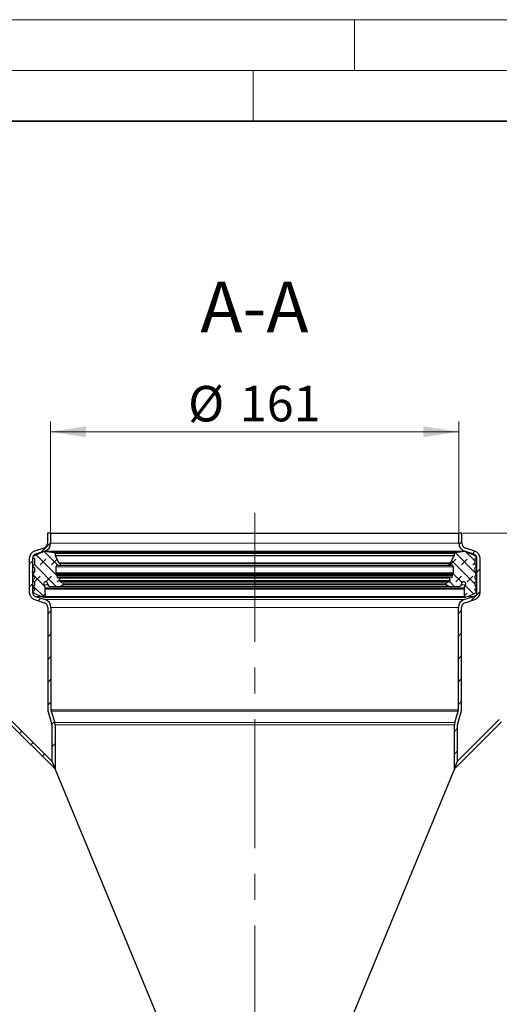
# Model space of a CAD drawing. Units: millimetres. Extents: x 0 to 420, y 0 to 297.
# Drawn here: x 92 to 139, y 200 to 297 of the extents above; entities that cross this region are included whole.
import ezdxf

# ---------------------------------------------------------------- set-up
doc = ezdxf.new("R2010")
doc.units = ezdxf.units.MM
doc.linetypes.add('CENTERX2', pattern=[20.32, 12.7, -2.54, 2.54, -2.54])
doc.styles.add('SLDTEXTSTYLE0', font='TXT', dxfattribs={"width": 0.605})
doc.dimstyles.new('SLDDIMSTYLE0', dxfattribs={"dimtxt": 3.5, "dimasz": 3.5, "dimexe": 0, "dimexo": 0.0625, "dimgap": 0.875, "dimtad": 1, "dimlfac": 4, "dimrnd": 1e-09, "dimzin": 12, "dimdsep": 46, "dimtxsty": 'SLDTEXTSTYLE0', "dimsah": 1, "dimcen": 0.09, "dimadec": 0, "dimazin": 3, "dimtfac": 1, "dimtdec": 3, "dimtofl": 0, "dimtmove": 0, "dimatfit": 3, "dimfxl": 0, "dimfrac": 2, "dimtolj": 1, "dimtzin": 12, "dimarcsym": 0})
pattern_1 = [(45, (0.8419, 0.8419), (0.561266, 1.683798), [0.79375, -1.5875]), (45, (1.9644, 0.8419), (0.561266, 1.683798), [0.79375, -1.5875]), (134.99997, (0, 0), (-0.5612663, -0.5612657), [])]

# ---------------------------------------------------------------- blocks, each defined once
blk = doc.blocks.new('_D_1')
at = {"color": 7, "linetype": 'Continuous', "lineweight": 0}
for p, q in [((135.697, 246.411), (192.321, 246.411)), ((191.321, 145.911), (191.321, 246.411)), ((134.82, 145.911), (192.321, 145.911))]:
    blk.add_line(p, q, dxfattribs=at)
at = {"color": 7, "linetype": 'Continuous', "lineweight": 18}
for points in [[(191.321, 246.411), (190.783, 242.911), (191.86, 242.911)], [(191.321, 145.911), (191.86, 149.411), (190.783, 149.411)]]:
    blk.add_solid(points, dxfattribs=at)
at = {"color": 7, "linetype": 'Continuous', "lineweight": 18, "insert": (186.809, 192.15), "char_height": 3.5, "attachment_point": 1, "rotation": 90, "style": 'SLDTEXTSTYLE0'}
blk.add_mtext('402', dxfattribs=at)
blk = doc.blocks.new('_D_3')
at = {"color": 7, "linetype": 'Continuous', "lineweight": 0}
for p, q in [((95.035, 246.511), (95.035, 257.411)), ((135.285, 246.511), (135.285, 257.411)), ((95.035, 256.411), (135.285, 256.411))]:
    blk.add_line(p, q, dxfattribs=at)
at = {"color": 7, "linetype": 'Continuous', "lineweight": 18}
for points in [[(95.035, 256.411), (98.535, 255.872), (98.535, 256.949)], [(135.285, 256.411), (131.785, 256.949), (131.785, 255.872)]]:
    blk.add_solid(points, dxfattribs=at)
at = {"color": 7, "linetype": 'Continuous', "lineweight": 18, "char_height": 3.5, "attachment_point": 1, "style": 'SLDTEXTSTYLE0'}
for s, insert in [('%%c', (108.598, 260.923)), ('161', (113.701, 260.932))]:
    blk.add_mtext(s, dxfattribs=dict(at, insert=insert))

msp = doc.modelspace()

# ---------------------------------------------------------------- hatches: boundary and pattern name
at = {"linetype": 'Continuous', "lineweight": 18}
h = msp.add_hatch(dxfattribs=at)
h.set_pattern_fill('ANSI31', scale=0.5, style=0)
edge = h.paths.add_edge_path(flags=0)
edge.add_line((95.0349, 246.4108), (94.7224, 246.4108))
edge.add_line((94.7224, 246.4108), (94.7224, 245.4234))
edge.add_arc((94.2224, 245.4234), 0.5, 288.1, 360, ccw=False)
edge.add_line((94.3778, 244.9482), (93.4519, 244.6456))
edge.add_arc((93.6849, 243.9327), 0.75, 108.1, 180)
edge.add_line((92.9349, 243.9327), (92.9349, 240.5837))
edge.add_arc((93.6849, 240.5837), 0.75, 180, 252.6)
edge.add_line((93.4606, 239.868), (94.4094, 239.5707))
edge.add_arc((94.2599, 239.0935), 0.5, 0, 72.6, ccw=False)
edge.add_line((94.7599, 239.0935), (94.7599, 229.0229))
edge.add_arc((95.5099, 229.0229), 0.75, 180, 197)
edge.add_line((94.7927, 228.8036), (95.1381, 227.6739))
edge.add_arc((94.6599, 227.5278), 0.5, 0, 17, ccw=False)
edge.add_line((95.1599, 227.5278), (95.1599, 223.9451))
edge.add_line((95.1599, 223.9451), (95.4724, 223.1906))
edge.add_line((95.4724, 223.1906), (95.4724, 227.5278))
edge.add_arc((94.6599, 227.5278), 0.8125, 0, 17)
edge.add_line((95.4369, 227.7653), (95.0915, 228.895))
edge.add_arc((95.5099, 229.0229), 0.4375, 180, 197, ccw=False)
edge.add_line((95.0724, 229.0229), (95.0724, 239.0935))
edge.add_arc((94.2599, 239.0935), 0.8125, 0, 72.6)
edge.add_line((94.5029, 239.8689), (93.5541, 240.1662))
edge.add_arc((93.6849, 240.5837), 0.4375, 180, 252.6, ccw=False)
edge.add_line((93.2474, 240.5837), (93.2474, 243.9327))
edge.add_arc((93.6849, 243.9327), 0.4375, 108.1, 180, ccw=False)
edge.add_line((93.549, 244.3485), (94.4749, 244.6511))
edge.add_arc((94.2224, 245.4234), 0.8125, 288.1, 360)
edge.add_line((95.0349, 245.4234), (95.0349, 246.4108))
h = msp.add_hatch(dxfattribs=at)
h.set_pattern_fill('ANSI31', scale=0.5, style=0)
edge = h.paths.add_edge_path(flags=0)
edge.add_arc((136.0974, 245.4234), 0.5, 180, 251.9, ccw=False)
edge.add_line((135.5974, 245.4234), (135.5974, 246.4108))
edge.add_line((135.5974, 246.4108), (135.2849, 246.4108))
edge.add_line((135.2849, 246.4108), (135.2849, 245.4234))
edge.add_arc((136.0974, 245.4234), 0.8125, 180, 251.9)
edge.add_line((135.845, 244.6511), (136.7708, 244.3485))
edge.add_arc((136.6349, 243.9327), 0.4375, 0, 71.9, ccw=False)
edge.add_line((137.0724, 243.9327), (137.0724, 240.5837))
edge.add_arc((136.6349, 240.5837), 0.4375, 287.4, 360, ccw=False)
edge.add_line((136.7658, 240.1662), (135.817, 239.8689))
edge.add_arc((136.0599, 239.0935), 0.8125, 107.4, 180)
edge.add_line((135.2474, 239.0935), (135.2474, 229.0229))
edge.add_arc((134.8099, 229.0229), 0.4375, 343, 360, ccw=False)
edge.add_line((135.2283, 228.895), (134.8829, 227.7653))
edge.add_arc((135.6599, 227.5278), 0.8125, 163, 180)
edge.add_line((134.8474, 227.5278), (134.8474, 223.1906))
edge.add_line((134.8474, 223.1906), (135.1599, 223.9451))
edge.add_line((135.1599, 223.9451), (135.1599, 227.5278))
edge.add_arc((135.6599, 227.5278), 0.5, 163, 180, ccw=False)
edge.add_line((135.1818, 227.6739), (135.5272, 228.8036))
edge.add_arc((134.8099, 229.0229), 0.75, 343, 360)
edge.add_line((135.5599, 229.0229), (135.5599, 239.0935))
edge.add_arc((136.0599, 239.0935), 0.5, 107.4, 180, ccw=False)
edge.add_line((135.9104, 239.5707), (136.8592, 239.868))
edge.add_arc((136.6349, 240.5837), 0.75, 287.4, 360)
edge.add_line((137.3849, 240.5837), (137.3849, 243.9327))
edge.add_arc((136.6349, 243.9327), 0.75, 0, 71.9)
edge.add_line((136.8679, 244.6456), (135.9421, 244.9482))
h = msp.add_hatch(dxfattribs=at)
h.set_pattern_fill('DIN 128 Elastomer-Gummi', scale=0.125, style=0, pattern_type=2)
h.set_pattern_definition(pattern_1)
edge = h.paths.add_edge_path(flags=0)
edge.add_arc((93.3543, 243.3453), 0.078, -60, 0, ccw=False)
edge.add_line((93.3933, 243.2777), (93.3239, 243.2377))
edge.add_arc((93.3629, 243.1701), 0.078, 120, 240)
edge.add_line((93.3239, 243.1026), (93.3933, 243.0625))
edge.add_arc((93.3543, 242.9949), 0.078, 0, 60, ccw=False)
edge.add_line((93.4323, 242.9949), (93.4323, 242.5646))
edge.add_arc((93.4011, 242.5646), 0.0312, -125, 0, ccw=False)
edge.add_line((93.3832, 242.539), (93.2652, 242.6216))
edge.add_arc((93.2473, 242.5961), 0.0312, 55, 205)
edge.add_line((93.219, 242.5829), (93.425, 242.1412))
edge.add_arc((93.3543, 242.1082), 0.078, 0, 25, ccw=False)
edge.add_line((93.4323, 242.1082), (93.4323, 241.9476))
edge.add_arc((93.3543, 241.9476), 0.078, 300, 360, ccw=False)
edge.add_line((93.3933, 241.88), (93.3239, 241.84))
edge.add_arc((93.3629, 241.7724), 0.078, 120, 240)
edge.add_line((93.3239, 241.7048), (93.3933, 241.6648))
edge.add_arc((93.3543, 241.5972), 0.078, 0, 60, ccw=False)
edge.add_line((93.4323, 241.5972), (93.4323, 241.2664))
edge.add_arc((93.3543, 241.2664), 0.078, 300, 360, ccw=False)
edge.add_line((93.3933, 241.1988), (93.3239, 241.1587))
edge.add_arc((93.3629, 241.0912), 0.078, 120, 240)
edge.add_line((93.3239, 241.0236), (93.3933, 240.9836))
edge.add_arc((93.3543, 240.916), 0.078, 0, 60, ccw=False)
edge.add_line((93.4323, 240.916), (93.4323, 240.8006))
edge.add_arc((93.3543, 240.8006), 0.078, -60, 0, ccw=False)
edge.add_line((93.3933, 240.733), (93.3239, 240.693))
edge.add_arc((93.3629, 240.6254), 0.078, 120, 240)
edge.add_line((93.3239, 240.5578), (93.6101, 240.3926))
edge.add_line((93.6101, 240.3926), (94.1284, 240.1915))
edge.add_arc((94.3156, 240.5158), 0.3745, 239.999919, 249.014181)
edge.add_line((94.1815, 240.1662), (94.357, 240.0989))
edge.add_arc((94.3905, 240.1863), 0.0936, 249.014181, 361.936579)
edge.add_line((94.4841, 240.1895), (94.4605, 240.886))
edge.add_arc((94.5073, 240.8875), 0.0468, 150, 181.936579, ccw=False)
edge.add_line((94.4668, 240.9109), (94.5038, 240.975))
edge.add_arc((94.4632, 240.9984), 0.0468, 330, 385.745665)
edge.add_line((94.5054, 241.0187), (94.3624, 241.3152))
edge.add_arc((94.5592, 241.4101), 0.2184, 0, 205.745665, ccw=False)
edge.add_line((94.7776, 241.4101), (94.7776, 241.3384))
edge.add_arc((94.9336, 241.3384), 0.156, 180, 269.684406)
edge.add_line((94.9328, 241.1824), (96.0191, 241.1764))
edge.add_arc((96.0198, 241.3012), 0.1248, 269.684406, 305)
edge.add_line((96.0914, 241.199), (96.3272, 241.3641))
edge.add_arc((96.2825, 241.428), 0.078, 305, 425.75841)
edge.add_line((96.3145, 241.4991), (96.2209, 241.5413))
edge.add_line((96.2209, 241.5413), (95.924, 241.675))
edge.add_arc((95.9561, 241.7461), 0.078, 165.902305, 245.75841, ccw=False)
edge.add_line((95.8804, 241.7651), (95.9387, 241.9973))
edge.add_arc((95.8782, 242.0125), 0.0624, 345.902305, 463.5831)
edge.add_line((95.8635, 242.0732), (95.747, 242.045))
edge.add_arc((95.736, 242.0905), 0.0468, 194.700567, 283.5831, ccw=False)
edge.add_line((95.6908, 242.0787), (95.6421, 242.2641))
edge.add_arc((95.6874, 242.276), 0.0468, 165, 194.700567, ccw=False)
edge.add_line((95.6422, 242.2881), (95.659, 242.3511))
edge.add_arc((95.5837, 242.3712), 0.078, 345, 406.061079)
edge.add_line((95.6378, 242.4274), (95.5838, 242.4795))
edge.add_arc((95.6271, 242.5244), 0.0624, 180, 226.061079, ccw=False)
edge.add_line((95.5647, 242.5244), (95.5647, 243.1163))
edge.add_arc((95.7207, 243.1163), 0.156, 79, 180, ccw=False)
edge.add_line((95.7505, 243.2695), (95.9005, 243.2403))
edge.add_arc((95.9184, 243.3322), 0.0936, 259, 436.231542)
edge.add_arc((95.9778, 243.5747), 0.156, 208, 256.231542, ccw=False)
edge.add_line((95.8401, 243.5015), (95.4773, 244.1838))
edge.add_arc((95.5324, 244.2131), 0.0624, 180, 208, ccw=False)
edge.add_line((95.47, 244.2131), (95.47, 244.4151))
edge.add_arc((95.3825, 244.4151), 0.0875, 0, 81.288503)
edge.add_line((95.3957, 244.5016), (94.6715, 244.6125))
edge.add_arc((94.6006, 244.1499), 0.4681, 81.288503, 96)
edge.add_line((94.5517, 244.6154), (94.388, 244.5982))
edge.add_arc((94.4271, 244.2258), 0.3745, 96, 120)
edge.add_line((94.2399, 244.5501), (93.6101, 244.2846))
edge.add_line((93.6101, 244.2846), (93.3239, 244.1194))
edge.add_arc((93.3629, 244.0518), 0.078, 120, 240)
edge.add_line((93.3239, 243.9843), (93.3933, 243.9442))
edge.add_arc((93.3543, 243.8767), 0.078, 0, 60, ccw=False)
edge.add_line((93.4323, 243.8767), (93.4323, 243.3453))
h = msp.add_hatch(dxfattribs=at)
h.set_pattern_fill('DIN 128 Elastomer-Gummi', scale=0.125, style=0, pattern_type=2)
h.set_pattern_definition(pattern_1)
edge = h.paths.add_edge_path(flags=0)
edge.add_spline(control_points=[(136.9959, 243.1026), (137.0035, 243.1069), (137.0104, 243.1126), (137.0161, 243.1193), (137.0218, 243.1259), (137.0264, 243.1336), (137.0296, 243.1417), (137.0328, 243.1499), (137.0346, 243.1587), (137.0349, 243.1674), (137.0352, 243.1761), (137.034, 243.185), (137.0314, 243.1933), (137.0288, 243.2017), (137.0247, 243.2097), (137.0195, 243.2167), (137.0143, 243.2237), (137.0078, 243.2299), (137.0006, 243.2348), (136.999, 243.2358), (136.9975, 243.2368), (136.9959, 243.2377)], knot_values=[0, 0, 0, 0, 0.0001048, 0.0001048, 0.0001048, 0.0002096, 0.0002096, 0.0002096, 0.0003143, 0.0003143, 0.0003143, 0.0004191, 0.0004191, 0.0004191, 0.0005239, 0.0005239, 0.0005239, 0.0006287, 0.0006287, 0.0006287, 0.0006503, 0.0006503, 0.0006503, 0.0006503], weights=[1, 1, 1, 1, 1, 1, 1, 1, 1, 1, 1, 1, 1, 1, 1, 1, 1, 1, 1, 1, 1, 1], degree=3, periodic=0)
edge.add_line((136.9959, 243.2377), (136.9266, 243.2777))
edge.add_arc((136.9656, 243.3453), 0.078, 180, 240, ccw=False)
edge.add_line((136.8875, 243.3453), (136.8875, 243.8767))
edge.add_arc((136.9656, 243.8767), 0.078, 120, 180, ccw=False)
edge.add_line((136.9266, 243.9442), (136.9959, 243.9843))
edge.add_spline(control_points=[(136.9959, 243.9843), (137.0035, 243.9886), (137.0104, 243.9944), (137.0161, 244.001), (137.0218, 244.0076), (137.0264, 244.0153), (137.0296, 244.0234), (137.0328, 244.0316), (137.0346, 244.0404), (137.0349, 244.0491), (137.0352, 244.0578), (137.034, 244.0667), (137.0314, 244.0751), (137.0288, 244.0834), (137.0247, 244.0914), (137.0195, 244.0984), (137.0143, 244.1054), (137.0078, 244.1116), (137.0006, 244.1165), (136.999, 244.1175), (136.9975, 244.1185), (136.9959, 244.1194)], knot_values=[0, 0, 0, 0, 0.0001048, 0.0001048, 0.0001048, 0.0002096, 0.0002096, 0.0002096, 0.0003143, 0.0003143, 0.0003143, 0.0004191, 0.0004191, 0.0004191, 0.0005239, 0.0005239, 0.0005239, 0.0006287, 0.0006287, 0.0006287, 0.0006503, 0.0006503, 0.0006503, 0.0006503], weights=[1, 1, 1, 1, 1, 1, 1, 1, 1, 1, 1, 1, 1, 1, 1, 1, 1, 1, 1, 1, 1, 1], degree=3, periodic=0)
edge.add_line((136.9959, 244.1194), (136.7098, 244.2846))
edge.add_line((136.7098, 244.2846), (136.08, 244.5501))
edge.add_arc((135.8927, 244.2258), 0.3745, 60, 84)
edge.add_line((135.9319, 244.5982), (135.7681, 244.6154))
edge.add_arc((135.7192, 244.1499), 0.4681, 84, 98.711497)
edge.add_line((135.6483, 244.6125), (134.9241, 244.5016))
edge.add_arc((134.9374, 244.4151), 0.0875, 98.711497, 180)
edge.add_line((134.8499, 244.4151), (134.8499, 244.2131))
edge.add_arc((134.7875, 244.2131), 0.0624, 332, 360, ccw=False)
edge.add_line((134.8426, 244.1838), (134.4798, 243.5015))
edge.add_arc((134.342, 243.5747), 0.156, 283.768458, 332, ccw=False)
edge.add_arc((134.4014, 243.3322), 0.0936, 103.768458, 281)
edge.add_line((134.4193, 243.2403), (134.5694, 243.2695))
edge.add_arc((134.5991, 243.1163), 0.156, 0, 101, ccw=False)
edge.add_line((134.7552, 243.1163), (134.7552, 242.5244))
edge.add_arc((134.6928, 242.5244), 0.0624, 313.938921, 360, ccw=False)
edge.add_line((134.7361, 242.4795), (134.6821, 242.4274))
edge.add_arc((134.7362, 242.3712), 0.078, 133.938921, 195)
edge.add_line((134.6608, 242.3511), (134.6777, 242.2881))
edge.add_spline(control_points=[(134.6777, 242.2881), (134.6784, 242.2854), (134.6789, 242.2826), (134.6791, 242.2798), (134.6796, 242.2746), (134.6791, 242.2692), (134.6778, 242.2641)], knot_values=[0, 0, 0, 0, 0.0000338, 0.0000338, 0.0000338, 0.0000974, 0.0000974, 0.0000974, 0.0000974], weights=[1, 1, 1, 1, 1, 1, 1], degree=3, periodic=0)
edge.add_line((134.6778, 242.2641), (134.6291, 242.0787))
edge.add_arc((134.5838, 242.0905), 0.0468, 256.4169, 345.299433, ccw=False)
edge.add_line((134.5728, 242.045), (134.4563, 242.0732))
edge.add_arc((134.4417, 242.0125), 0.0624, 76.4169, 194.097695)
edge.add_line((134.3811, 241.9973), (134.4394, 241.7651))
edge.add_spline(control_points=[(134.4394, 241.7651), (134.4397, 241.764), (134.44, 241.7629), (134.4402, 241.7617), (134.442, 241.7532), (134.4423, 241.7442), (134.4411, 241.7356), (134.4399, 241.7269), (134.4372, 241.7183), (134.4332, 241.7106), (134.4293, 241.7028), (134.4239, 241.6956), (134.4176, 241.6896), (134.4112, 241.6836), (134.4038, 241.6786), (134.3958, 241.675)], knot_values=[0, 0, 0, 0, 0.0000138, 0.0000138, 0.0000138, 0.0001201, 0.0001201, 0.0001201, 0.0002263, 0.0002263, 0.0002263, 0.0003326, 0.0003326, 0.0003326, 0.0004389, 0.0004389, 0.0004389, 0.0004389], weights=[1, 1, 1, 1, 1, 1, 1, 1, 1, 1, 1, 1, 1, 1, 1, 1], degree=3, periodic=0)
edge.add_line((134.3958, 241.675), (134.099, 241.5413))
edge.add_line((134.099, 241.5413), (134.0053, 241.4991))
edge.add_arc((134.0374, 241.428), 0.078, 114.24159, 235)
edge.add_line((133.9926, 241.3641), (134.2284, 241.199))
edge.add_arc((134.3, 241.3012), 0.1248, 235, 270.315594)
edge.add_line((134.3007, 241.1764), (135.3871, 241.1824))
edge.add_arc((135.3862, 241.3384), 0.156, 270.315594, 360)
edge.add_line((135.5422, 241.3384), (135.5422, 241.4101))
edge.add_spline(control_points=[(135.5422, 241.4101), (135.5422, 241.4259), (135.544, 241.4418), (135.5474, 241.4572), (135.5526, 241.481), (135.5621, 241.5043), (135.575, 241.5251), (135.5879, 241.5459), (135.6045, 241.5648), (135.6235, 241.5801), (135.6426, 241.5955), (135.6645, 241.6077), (135.6875, 241.6159), (135.7106, 241.6241), (135.7353, 241.6284), (135.7598, 241.6285), (135.7842, 241.6286), (135.809, 241.6245), (135.8321, 241.6165), (135.8552, 241.6085), (135.8773, 241.5964), (135.8964, 241.5812), (135.9156, 241.566), (135.9324, 241.5473), (135.9454, 241.5266), (135.9585, 241.506), (135.9681, 241.4827), (135.9736, 241.4589), (135.9791, 241.4351), (135.9805, 241.41), (135.9778, 241.3857), (135.975, 241.3614), (135.9681, 241.3372), (135.9574, 241.3152)], knot_values=[0, 0, 0, 0, 0.0001895, 0.0001895, 0.0001895, 0.0004853, 0.0004853, 0.0004853, 0.0007812, 0.0007812, 0.0007812, 0.001077, 0.001077, 0.001077, 0.0013729, 0.0013729, 0.0013729, 0.0016687, 0.0016687, 0.0016687, 0.0019646, 0.0019646, 0.0019646, 0.0022605, 0.0022605, 0.0022605, 0.0025563, 0.0025563, 0.0025563, 0.0028522, 0.0028522, 0.0028522, 0.003148, 0.003148, 0.003148, 0.003148], weights=[1, 1, 1, 1, 1, 1, 1, 1, 1, 1, 1, 1, 1, 1, 1, 1, 1, 1, 1, 1, 1, 1, 1, 1, 1, 1, 1, 1, 1, 1, 1, 1, 1, 1], degree=3, periodic=0)
edge.add_line((135.9574, 241.3152), (135.8145, 241.0187))
edge.add_arc((135.8566, 240.9984), 0.0468, 154.254335, 210)
edge.add_line((135.8161, 240.975), (135.8531, 240.9109))
edge.add_spline(control_points=[(135.8531, 240.9109), (135.8548, 240.908), (135.8562, 240.9048), (135.8572, 240.9015), (135.8588, 240.8965), (135.8595, 240.8912), (135.8593, 240.886)], knot_values=[0, 0, 0, 0, 0.0000411, 0.0000411, 0.0000411, 0.0001045, 0.0001045, 0.0001045, 0.0001045], weights=[1, 1, 1, 1, 1, 1, 1], degree=3, periodic=0)
edge.add_line((135.8593, 240.886), (135.8358, 240.1895))
edge.add_arc((135.9293, 240.1863), 0.0936, 178.063421, 290.985819)
edge.add_line((135.9629, 240.0989), (136.1383, 240.1662))
edge.add_arc((136.0042, 240.5158), 0.3745, 290.985819, 300.000081)
edge.add_line((136.1914, 240.1915), (136.7098, 240.3926))
edge.add_line((136.7098, 240.3926), (136.9959, 240.5578))
edge.add_spline(control_points=[(136.9959, 240.5578), (137.0035, 240.5622), (137.0104, 240.5679), (137.0161, 240.5746), (137.0218, 240.5812), (137.0264, 240.5889), (137.0296, 240.597), (137.0328, 240.6051), (137.0346, 240.6139), (137.0349, 240.6227), (137.0352, 240.6314), (137.034, 240.6403), (137.0314, 240.6486), (137.0288, 240.657), (137.0247, 240.665), (137.0195, 240.672), (137.0143, 240.679), (137.0078, 240.6852), (137.0006, 240.6901), (136.999, 240.6911), (136.9975, 240.692), (136.9959, 240.693)], knot_values=[0, 0, 0, 0, 0.0001048, 0.0001048, 0.0001048, 0.0002096, 0.0002096, 0.0002096, 0.0003143, 0.0003143, 0.0003143, 0.0004191, 0.0004191, 0.0004191, 0.0005239, 0.0005239, 0.0005239, 0.0006287, 0.0006287, 0.0006287, 0.0006503, 0.0006503, 0.0006503, 0.0006503], weights=[1, 1, 1, 1, 1, 1, 1, 1, 1, 1, 1, 1, 1, 1, 1, 1, 1, 1, 1, 1, 1, 1], degree=3, periodic=0)
edge.add_line((136.9959, 240.693), (136.9266, 240.733))
edge.add_arc((136.9656, 240.8006), 0.078, 180, 240, ccw=False)
edge.add_line((136.8875, 240.8006), (136.8875, 240.916))
edge.add_arc((136.9656, 240.916), 0.078, 120, 180, ccw=False)
edge.add_line((136.9266, 240.9836), (136.9959, 241.0236))
edge.add_spline(control_points=[(136.9959, 241.0236), (137.0035, 241.028), (137.0104, 241.0337), (137.0161, 241.0403), (137.0218, 241.047), (137.0264, 241.0547), (137.0296, 241.0628), (137.0328, 241.0709), (137.0346, 241.0797), (137.0349, 241.0884), (137.0352, 241.0972), (137.034, 241.1061), (137.0314, 241.1144), (137.0288, 241.1227), (137.0247, 241.1307), (137.0195, 241.1378), (137.0143, 241.1448), (137.0078, 241.151), (137.0006, 241.1558), (136.999, 241.1569), (136.9975, 241.1578), (136.9959, 241.1587)], knot_values=[0, 0, 0, 0, 0.0001048, 0.0001048, 0.0001048, 0.0002096, 0.0002096, 0.0002096, 0.0003143, 0.0003143, 0.0003143, 0.0004191, 0.0004191, 0.0004191, 0.0005239, 0.0005239, 0.0005239, 0.0006287, 0.0006287, 0.0006287, 0.0006503, 0.0006503, 0.0006503, 0.0006503], weights=[1, 1, 1, 1, 1, 1, 1, 1, 1, 1, 1, 1, 1, 1, 1, 1, 1, 1, 1, 1, 1, 1], degree=3, periodic=0)
edge.add_line((136.9959, 241.1587), (136.9266, 241.1988))
edge.add_arc((136.9656, 241.2664), 0.078, 180, 240, ccw=False)
edge.add_line((136.8875, 241.2664), (136.8875, 241.5972))
edge.add_arc((136.9656, 241.5972), 0.078, 120, 180, ccw=False)
edge.add_line((136.9266, 241.6648), (136.9959, 241.7048))
edge.add_spline(control_points=[(136.9959, 241.7048), (137.0035, 241.7092), (137.0104, 241.7149), (137.0161, 241.7216), (137.0218, 241.7282), (137.0264, 241.7359), (137.0296, 241.744), (137.0328, 241.7521), (137.0346, 241.7609), (137.0349, 241.7697), (137.0352, 241.7784), (137.034, 241.7873), (137.0314, 241.7956), (137.0288, 241.804), (137.0247, 241.812), (137.0195, 241.819), (137.0143, 241.826), (137.0078, 241.8322), (137.0006, 241.8371), (136.999, 241.8381), (136.9975, 241.839), (136.9959, 241.84)], knot_values=[0, 0, 0, 0, 0.0001048, 0.0001048, 0.0001048, 0.0002096, 0.0002096, 0.0002096, 0.0003143, 0.0003143, 0.0003143, 0.0004191, 0.0004191, 0.0004191, 0.0005239, 0.0005239, 0.0005239, 0.0006287, 0.0006287, 0.0006287, 0.0006503, 0.0006503, 0.0006503, 0.0006503], weights=[1, 1, 1, 1, 1, 1, 1, 1, 1, 1, 1, 1, 1, 1, 1, 1, 1, 1, 1, 1, 1, 1], degree=3, periodic=0)
edge.add_line((136.9959, 241.84), (136.9266, 241.88))
edge.add_arc((136.9656, 241.9476), 0.078, 180, 240, ccw=False)
edge.add_line((136.8875, 241.9476), (136.8875, 242.1082))
edge.add_arc((136.9656, 242.1082), 0.078, 155, 180, ccw=False)
edge.add_line((136.8949, 242.1412), (137.1008, 242.5829))
edge.add_spline(control_points=[(137.1008, 242.5829), (137.1023, 242.5861), (137.1033, 242.5895), (137.1036, 242.593), (137.1039, 242.5965), (137.1037, 242.6001), (137.1029, 242.6034), (137.102, 242.6068), (137.1006, 242.6101), (137.0987, 242.6131), (137.0968, 242.616), (137.0944, 242.6186), (137.0916, 242.6208), (137.0889, 242.6229), (137.0857, 242.6246), (137.0824, 242.6257), (137.0791, 242.6268), (137.0755, 242.6273), (137.072, 242.6273), (137.0685, 242.6272), (137.065, 242.6266), (137.0617, 242.6253), (137.0592, 242.6244), (137.0568, 242.6232), (137.0546, 242.6216)], knot_values=[0, 0, 0, 0, 0.0000419, 0.0000419, 0.0000419, 0.0000838, 0.0000838, 0.0000838, 0.0001257, 0.0001257, 0.0001257, 0.0001676, 0.0001676, 0.0001676, 0.0002096, 0.0002096, 0.0002096, 0.0002515, 0.0002515, 0.0002515, 0.0002934, 0.0002934, 0.0002934, 0.0003251, 0.0003251, 0.0003251, 0.0003251], weights=[1, 1, 1, 1, 1, 1, 1, 1, 1, 1, 1, 1, 1, 1, 1, 1, 1, 1, 1, 1, 1, 1, 1, 1, 1], degree=3, periodic=0)
edge.add_line((137.0546, 242.6216), (136.9367, 242.539))
edge.add_arc((136.9188, 242.5646), 0.0312, 180, 305, ccw=False)
edge.add_line((136.8875, 242.5646), (136.8875, 242.9949))
edge.add_arc((136.9656, 242.9949), 0.078, 120, 180, ccw=False)
edge.add_line((136.9266, 243.0625), (136.9959, 243.1026))
h = msp.add_hatch(dxfattribs=at)
h.set_pattern_fill('ANSI31', scale=0.5, style=0)
edge = h.paths.add_edge_path(flags=0)
edge.add_line((77.7717, 241.5101), (78.4698, 240.8119))
edge.add_arc((79.0444, 241.3865), 0.8125, 225, 296.9)
edge.add_line((79.412, 240.6619), (80.2806, 241.1026))
edge.add_arc((80.4786, 240.7124), 0.4375, 45, 116.9, ccw=False)
edge.add_line((80.7879, 241.0218), (83.156, 238.6537))
edge.add_arc((82.8467, 238.3443), 0.4375, -27.6, 45, ccw=False)
edge.add_line((83.2344, 238.1416), (82.7737, 237.2605))
edge.add_arc((83.4938, 236.884), 0.8125, 152.4, 225)
edge.add_line((82.9192, 236.3095), (90.0402, 229.1885))
edge.add_arc((89.7309, 228.8792), 0.4375, 28, 45, ccw=False)
edge.add_line((90.1172, 229.0845), (90.6718, 228.0415))
edge.add_arc((91.3892, 228.423), 0.8125, 208, 225)
edge.add_line((90.8146, 227.8484), (95.4724, 223.1906))
edge.add_line((95.4724, 223.1906), (95.1599, 223.9451))
edge.add_line((95.1599, 223.9451), (91.0356, 228.0694))
edge.add_arc((91.3892, 228.423), 0.5, 208, 225, ccw=False)
edge.add_line((90.9477, 228.1882), (90.3931, 229.2313))
edge.add_arc((89.7309, 228.8792), 0.75, 28, 45)
edge.add_line((90.2612, 229.4095), (83.1402, 236.5305))
edge.add_arc((83.4938, 236.884), 0.5, 152.4, 225, ccw=False)
edge.add_line((83.0507, 237.1157), (83.5113, 237.9968))
edge.add_arc((82.8467, 238.3443), 0.75, 332.4, 405)
edge.add_line((83.377, 238.8746), (81.0089, 241.2427))
edge.add_arc((80.4786, 240.7124), 0.75, 45, 116.9)
edge.add_line((80.1392, 241.3813), (79.2706, 240.9406))
edge.add_arc((79.0444, 241.3865), 0.5, 225, 296.9, ccw=False)
edge.add_line((78.6908, 241.0329), (77.9926, 241.7311))
edge.add_line((77.9926, 241.7311), (77.7717, 241.5101))
h = msp.add_hatch(dxfattribs=at)
h.set_pattern_fill('ANSI31', scale=0.5, style=0)
edge = h.paths.add_edge_path(flags=0)
edge.add_line((151.85, 240.8119), (152.5482, 241.5101))
edge.add_line((152.5482, 241.5101), (152.3272, 241.7311))
edge.add_line((152.3272, 241.7311), (151.629, 241.0329))
edge.add_arc((151.2755, 241.3865), 0.5, 243.1, 315, ccw=False)
edge.add_line((151.0493, 240.9406), (150.1806, 241.3813))
edge.add_arc((149.8413, 240.7124), 0.75, 63.1, 135)
edge.add_line((149.311, 241.2427), (146.9429, 238.8746))
edge.add_arc((147.4732, 238.3443), 0.75, 135, 207.6)
edge.add_line((146.8085, 237.9968), (147.2692, 237.1157))
edge.add_arc((146.8261, 236.884), 0.5, -45, 27.6, ccw=False)
edge.add_line((147.1796, 236.5305), (140.0586, 229.4095))
edge.add_arc((140.589, 228.8792), 0.75, 135, 152)
edge.add_line((139.9268, 229.2313), (139.3722, 228.1882))
edge.add_arc((138.9307, 228.423), 0.5, 315, 332, ccw=False)
edge.add_line((139.2842, 228.0694), (135.1599, 223.9451))
edge.add_line((135.1599, 223.9451), (134.8474, 223.1906))
edge.add_line((134.8474, 223.1906), (139.5052, 227.8484))
edge.add_arc((138.9307, 228.423), 0.8125, 315, 332)
edge.add_line((139.6481, 228.0415), (140.2027, 229.0845))
edge.add_arc((140.589, 228.8792), 0.4375, 135, 152, ccw=False)
edge.add_line((140.2796, 229.1885), (147.4006, 236.3095))
edge.add_arc((146.8261, 236.884), 0.8125, 315, 387.6)
edge.add_line((147.5461, 237.2605), (147.0855, 238.1416))
edge.add_arc((147.4732, 238.3443), 0.4375, 135, 207.6, ccw=False)
edge.add_line((147.1638, 238.6537), (149.5319, 241.0218))
edge.add_arc((149.8413, 240.7124), 0.4375, 63.1, 135, ccw=False)
edge.add_line((150.0392, 241.1026), (150.9079, 240.6619))
edge.add_arc((151.2755, 241.3865), 0.8125, 243.1, 315)
h = msp.add_hatch(dxfattribs=at)
h.set_pattern_fill('ANSI31', scale=0.5, style=0)
edge = h.paths.add_edge_path(flags=0)
edge.add_line((50.0088, 212.3509), (49.3106, 213.0491))
edge.add_line((49.3106, 213.0491), (49.0896, 212.8281))
edge.add_line((49.0896, 212.8281), (49.7878, 212.1299))
edge.add_arc((49.4343, 211.7764), 0.5, -26.9, 45, ccw=False)
edge.add_line((49.8802, 211.5502), (49.4395, 210.6815))
edge.add_arc((50.1083, 210.3422), 0.75, 153.1, 225)
edge.add_line((49.578, 209.8118), (51.9461, 207.4437))
edge.add_arc((52.4764, 207.9741), 0.75, 225, 297.6)
edge.add_line((52.8239, 207.3094), (53.7051, 207.7701))
edge.add_arc((53.9367, 207.327), 0.5, 45, 117.6, ccw=False)
edge.add_line((54.2903, 207.6805), (61.4113, 200.5595))
edge.add_arc((61.9416, 201.0899), 0.75, 225, 242)
edge.add_line((61.5895, 200.4276), (62.6325, 199.8731))
edge.add_arc((62.3978, 199.4316), 0.5, 45, 62, ccw=False)
edge.add_line((62.7513, 199.7851), (95.1599, 167.3765))
edge.add_line((95.1599, 167.3765), (95.4724, 167.506))
edge.add_line((95.4724, 167.506), (62.9723, 200.0061))
edge.add_arc((62.3978, 199.4316), 0.8125, 45, 62)
edge.add_line((62.7792, 200.149), (61.7362, 200.7036))
edge.add_arc((61.9416, 201.0899), 0.4375, 225, 242, ccw=False)
edge.add_line((61.6322, 200.7805), (54.5112, 207.9015))
edge.add_arc((53.9367, 207.327), 0.8125, 45, 117.6)
edge.add_line((53.5603, 208.047), (52.6791, 207.5864))
edge.add_arc((52.4764, 207.9741), 0.4375, 225, 297.6, ccw=False)
edge.add_line((52.1671, 207.6647), (49.799, 210.0328))
edge.add_arc((50.1083, 210.3422), 0.4375, 153.1, 225, ccw=False)
edge.add_line((49.7182, 210.5401), (50.1589, 211.4088))
edge.add_arc((49.4343, 211.7764), 0.8125, 333.1, 405)
h = msp.add_hatch(dxfattribs=at)
h.set_pattern_fill('ANSI31', scale=0.5, style=0)
edge = h.paths.add_edge_path(flags=0)
edge.add_line((181.0092, 213.0491), (180.3111, 212.3509))
edge.add_arc((180.8856, 211.7764), 0.8125, 135, 206.9)
edge.add_line((180.161, 211.4088), (180.6017, 210.5401))
edge.add_arc((180.2115, 210.3422), 0.4375, -45, 26.9, ccw=False)
edge.add_line((180.5209, 210.0328), (178.1528, 207.6647))
edge.add_arc((177.8434, 207.9741), 0.4375, 242.4, 315, ccw=False)
edge.add_line((177.6407, 207.5864), (176.7596, 208.047))
edge.add_arc((176.3831, 207.327), 0.8125, 62.4, 135)
edge.add_line((175.8086, 207.9015), (168.6876, 200.7805))
edge.add_arc((168.3783, 201.0899), 0.4375, 298, 315, ccw=False)
edge.add_line((168.5837, 200.7036), (167.5406, 200.149))
edge.add_arc((167.9221, 199.4316), 0.8125, 118, 135)
edge.add_line((167.3475, 200.0061), (134.8474, 167.506))
edge.add_line((134.8474, 167.506), (135.1599, 167.3765))
edge.add_line((135.1599, 167.3765), (167.5685, 199.7851))
edge.add_arc((167.9221, 199.4316), 0.5, 118, 135, ccw=False)
edge.add_line((167.6873, 199.8731), (168.7304, 200.4276))
edge.add_arc((168.3783, 201.0899), 0.75, 298, 315)
edge.add_line((168.9086, 200.5595), (176.0296, 207.6805))
edge.add_arc((176.3831, 207.327), 0.5, 62.4, 135, ccw=False)
edge.add_line((176.6148, 207.7701), (177.4959, 207.3094))
edge.add_arc((177.8434, 207.9741), 0.75, 242.4, 315)
edge.add_line((178.3738, 207.4437), (180.7419, 209.8118))
edge.add_arc((180.2115, 210.3422), 0.75, 315, 386.9)
edge.add_line((180.8804, 210.6815), (180.4397, 211.5502))
edge.add_arc((180.8856, 211.7764), 0.5, 135, 206.9, ccw=False)
edge.add_line((180.532, 212.1299), (181.2302, 212.8281))
edge.add_line((181.2302, 212.8281), (181.0092, 213.0491))

# ---------------------------------------------------------------- linework, layer by layer
at = {"color": 7, "linetype": 'Continuous', "lineweight": 18}
for p, q in [((0, 297), (420, 297)), ((125, 292), (125, 297)), ((15, 292), (415, 292)), ((115, 292), (115, 287))]:
    msp.add_line(p, q, dxfattribs=at)
at = {"color": 7, "linetype": 'Continuous', "lineweight": 35}
msp.add_line((410, 287), (20, 287), dxfattribs=at)
at = {"color": 7, "linetype": 'CENTERX2', "lineweight": 18}
msp.add_line((115.1599, 248.4108), (115.1599, 143.696), dxfattribs=at)
at = {"color": 7, "linetype": 'Continuous', "lineweight": 25}
for p, q in [((94.7224, 246.4108), (94.7224, 245.4234)), ((95.0349, 246.4108), (94.7224, 246.4108)), ((95.0349, 246.4108), (95.0349, 245.4234)), ((95.0349, 246.4108), (135.2849, 246.4108)), ((135.2849, 245.4234), (135.2849, 246.4108)), ((135.5974, 246.4108), (135.2849, 246.4108)), ((135.5974, 245.4234), (135.5974, 246.4108)), ((94.3778, 244.9482), (93.4519, 244.6456)), ((94.4749, 244.6511), (93.549, 244.3485)), ((94.2399, 244.5501), (93.6101, 244.2846)), ((94.5517, 244.6154), (94.388, 244.5982)), ((135.7192, 244.6179), (94.6006, 244.6179)), ((94.6715, 244.6125), (95.3957, 244.5016)), ((134.9241, 244.5016), (95.3957, 244.5016)), ((134.9241, 244.5016), (135.6483, 244.6125)), ((135.9319, 244.5982), (135.7681, 244.6154)), ((136.7708, 244.3485), (135.845, 244.6511)), ((136.8679, 244.6456), (135.9421, 244.9482)), ((136.7098, 244.2846), (136.08, 244.5501)), ((92.9349, 243.9327), (92.9349, 240.5837)), ((93.2474, 243.9327), (93.2474, 240.5837)), ((93.6101, 244.2846), (93.3239, 244.1194)), ((93.3239, 243.9843), (93.3933, 243.9442)), ((93.4323, 243.8767), (93.4323, 243.3453)), ((95.47, 244.4151), (95.47, 244.2131)), ((95.4773, 244.1838), (95.8401, 243.5015)), ((134.4798, 243.5015), (134.8426, 244.1838)), ((134.8499, 244.2131), (134.8499, 244.4151)), ((136.9959, 244.1194), (136.7098, 244.2846)), ((136.8875, 243.3453), (136.8875, 243.8767)), ((136.9266, 243.9442), (136.9959, 243.9843)), ((137.0724, 240.5837), (137.0724, 243.9327)), ((137.3849, 240.5837), (137.3849, 243.9327)), ((93.219, 242.5829), (93.425, 242.1412)), ((93.2652, 242.6216), (93.3832, 242.539)), ((93.2652, 242.6216), (93.4323, 242.6216)), ((93.3933, 243.2777), (93.3239, 243.2377)), ((93.3239, 243.1026), (93.3933, 243.0625)), ((93.419, 242.539), (93.3832, 242.539)), ((93.4323, 242.9949), (93.4323, 242.5646)), ((95.5647, 243.1163), (95.5647, 242.5244)), ((95.7505, 243.2695), (95.9005, 243.2403)), ((134.4193, 243.2403), (95.9005, 243.2403)), ((134.3792, 243.4232), (95.9407, 243.4232)), ((134.4193, 243.2403), (134.5694, 243.2695)), ((134.7552, 242.5244), (134.7552, 243.1163)), ((136.8875, 242.5646), (136.8875, 242.9949)), ((136.8875, 242.6216), (137.0546, 242.6216)), ((136.8949, 242.1412), (137.1008, 242.5829)), ((136.9367, 242.539), (136.9009, 242.539)), ((136.9959, 243.2377), (136.9266, 243.2777)), ((136.9266, 243.0625), (136.9959, 243.1026)), ((136.9367, 242.539), (137.0546, 242.6216)), ((93.3933, 241.88), (93.3239, 241.84)), ((93.3239, 241.7048), (93.3933, 241.6648)), ((93.4323, 242.1082), (93.4323, 241.9476)), ((93.4323, 241.5972), (93.4323, 241.2664)), ((95.5838, 242.4795), (95.6378, 242.4274)), ((95.6421, 242.2641), (95.6908, 242.0787)), ((95.659, 242.3511), (95.6422, 242.2881)), ((95.8635, 242.0732), (95.747, 242.045)), ((134.4563, 242.0732), (95.8635, 242.0732)), ((95.9387, 241.9973), (95.8804, 241.7651)), ((95.924, 241.675), (96.2209, 241.5413)), ((95.924, 241.675), (134.3958, 241.675)), ((96.2209, 241.5413), (96.3145, 241.4991)), ((134.0053, 241.4991), (134.099, 241.5413)), ((134.099, 241.5413), (134.3958, 241.675)), ((134.4394, 241.7651), (134.3811, 241.9973)), ((134.5728, 242.045), (134.4563, 242.0732)), ((134.6291, 242.0787), (134.6778, 242.2641)), ((134.6777, 242.2881), (134.6608, 242.3511)), ((134.6821, 242.4274), (134.7361, 242.4795)), ((136.8875, 241.9476), (136.8875, 242.1082)), ((136.8875, 241.2664), (136.8875, 241.5972)), ((136.9959, 241.84), (136.9266, 241.88)), ((136.9266, 241.6648), (136.9959, 241.7048)), ((93.3933, 241.1988), (93.3239, 241.1587)), ((93.3239, 241.0236), (93.3933, 240.9836)), ((93.3933, 240.733), (93.3239, 240.693)), ((93.3239, 240.5578), (93.6101, 240.3926)), ((93.4323, 240.916), (93.4323, 240.8006)), ((94.3624, 241.3152), (94.5054, 241.0187)), ((94.4605, 240.886), (94.4841, 240.1895)), ((94.5038, 240.975), (94.4668, 240.9109)), ((94.7776, 241.4101), (94.7776, 241.3384)), ((94.9328, 241.1824), (96.0191, 241.1764)), ((134.3007, 241.1764), (96.0191, 241.1764)), ((96.3272, 241.3641), (96.0914, 241.199)), ((134.2284, 241.199), (133.9926, 241.3641)), ((134.3007, 241.1764), (135.3871, 241.1824)), ((135.5422, 241.3384), (135.5422, 241.4101)), ((135.8145, 241.0187), (135.9574, 241.3152)), ((135.8531, 240.9109), (135.8161, 240.975)), ((135.8358, 240.1895), (135.8593, 240.886)), ((136.7098, 240.3926), (136.9959, 240.5578)), ((136.8875, 240.8006), (136.8875, 240.916)), ((136.9959, 241.1587), (136.9266, 241.1988)), ((136.9266, 240.9836), (136.9959, 241.0236)), ((136.9959, 240.693), (136.9266, 240.733)), ((93.4606, 239.868), (94.4094, 239.5707)), ((93.5541, 240.1662), (94.5029, 239.8689)), ((93.6101, 240.3926), (94.1284, 240.1915)), ((94.1815, 240.1662), (94.357, 240.0989)), ((94.357, 240.0989), (135.8958, 240.0989)), ((135.817, 239.8689), (136.7658, 240.1662)), ((135.9104, 239.5707), (136.8592, 239.868)), ((135.9629, 240.0989), (136.1383, 240.1662)), ((136.1914, 240.1915), (136.7098, 240.3926)), ((94.7599, 239.0935), (94.7599, 229.0229)), ((95.0724, 239.0935), (95.0724, 229.0229)), ((135.2474, 229.0229), (135.2474, 239.0935)), ((135.5599, 229.0229), (135.5599, 239.0935)), ((95.1599, 223.9451), (91.0356, 228.0694)), ((94.7927, 228.8036), (95.1381, 227.6739)), ((95.0915, 228.895), (95.4369, 227.7653)), ((134.8829, 227.7653), (135.2283, 228.895)), ((139.2842, 228.0694), (135.1599, 223.9451)), ((135.1818, 227.6739), (135.5272, 228.8036)), ((95.4724, 223.1906), (90.8146, 227.8484)), ((95.1599, 227.5278), (95.1599, 223.9451)), ((95.4724, 227.5278), (95.4724, 223.1906)), ((139.5052, 227.8484), (134.8474, 223.1906)), ((134.8474, 223.1906), (134.8474, 227.5278)), ((135.1599, 223.9451), (135.1599, 227.5278)), ((95.1599, 223.9451), (95.4724, 223.1906)), ((115.1599, 175.6608), (95.4724, 223.1906)), ((134.8474, 223.1906), (115.1599, 175.6608)), ((134.8474, 223.1906), (135.1599, 223.9451))]:
    msp.add_line(p, q, dxfattribs=at)
at = {"color": 8, "linetype": 'Continuous', "lineweight": 18}
for p, q in [((135.2849, 245.4234), (95.0349, 245.4234)), ((94.4749, 244.6511), (135.845, 244.6511)), ((94.6715, 244.6125), (135.6483, 244.6125)), ((93.2474, 243.9327), (93.4086, 243.9327)), ((93.549, 244.3485), (93.7617, 244.3485)), ((95.47, 244.4151), (134.8499, 244.4151)), ((95.47, 244.2131), (134.8499, 244.2131)), ((95.4773, 244.1838), (134.8426, 244.1838)), ((95.8401, 243.5015), (134.4798, 243.5015)), ((136.5581, 244.3485), (136.7708, 244.3485)), ((136.9113, 243.9327), (137.0724, 243.9327)), ((95.5647, 243.1163), (134.7552, 243.1163)), ((95.5647, 242.5244), (134.7552, 242.5244)), ((95.5838, 242.4795), (134.7361, 242.4795)), ((134.6821, 242.4274), (95.6378, 242.4274)), ((95.6421, 242.2641), (134.6778, 242.2641)), ((95.6422, 242.2881), (134.6777, 242.2881)), ((95.659, 242.3511), (134.6608, 242.3511)), ((95.6908, 242.0787), (134.6291, 242.0787)), ((95.8804, 241.7651), (134.4394, 241.7651)), ((95.9387, 241.9973), (134.3811, 241.9973)), ((96.2209, 241.5413), (134.099, 241.5413)), ((93.2474, 240.5837), (93.297, 240.5837)), ((94.7794, 241.3152), (94.3624, 241.3152)), ((135.8593, 240.886), (94.4605, 240.886)), ((135.8531, 240.9109), (94.4668, 240.9109)), ((94.5038, 240.975), (135.8161, 240.975)), ((135.8145, 241.0187), (94.5054, 241.0187)), ((134.2284, 241.199), (96.0914, 241.199)), ((134.0053, 241.4991), (96.3145, 241.4991)), ((96.3272, 241.3641), (133.9926, 241.3641)), ((135.9574, 241.3152), (135.5405, 241.3152)), ((137.0417, 240.5837), (137.0724, 240.5837)), ((93.5541, 240.1662), (94.1815, 240.1662)), ((135.8358, 240.1895), (94.4841, 240.1895)), ((135.817, 239.8689), (94.5029, 239.8689)), ((136.1383, 240.1662), (136.7658, 240.1662)), ((95.0724, 239.0935), (135.2474, 239.0935)), ((95.0724, 229.0229), (135.2474, 229.0229)), ((95.0915, 228.895), (135.2283, 228.895)), ((134.8829, 227.7653), (95.4369, 227.7653)), ((95.4724, 227.5278), (134.8474, 227.5278))]:
    msp.add_line(p, q, dxfattribs=at)
at = {"color": 7, "linetype": 'Continuous', "lineweight": 25}
for centre, radius, start, end in [((94.2224, 245.4234), 0.5, 288.1, 0), ((94.2224, 245.4234), 0.8125, 288.1, 0), ((136.0974, 245.4234), 0.8125, 180, 251.9), ((136.0974, 245.4234), 0.5, 180, 251.9), ((93.6849, 243.9327), 0.75, 108.1, 180), ((94.4271, 244.2258), 0.3745, 96, 120), ((94.6006, 244.1499), 0.4681, 81.288503, 96), ((95.3825, 244.4151), 0.0875, 0, 81.288503), ((134.9374, 244.4151), 0.0875, 98.711497, 180), ((135.7192, 244.1499), 0.4681, 84, 98.711497), ((135.8927, 244.2258), 0.3745, 60, 84), ((136.6349, 243.9327), 0.75, 0, 71.9), ((93.6849, 243.9327), 0.4375, 108.1, 180), ((93.3629, 244.0518), 0.078, 120, 240), ((93.3543, 243.8767), 0.078, 0, 60), ((95.5324, 244.2131), 0.0624, 180, 208), ((95.9778, 243.5747), 0.156, 208, 256.231542), ((134.342, 243.5747), 0.156, 283.768458, 332), ((134.7875, 244.2131), 0.0624, 332, 0), ((136.6349, 243.9327), 0.4375, 0, 71.9), ((136.9656, 243.8767), 0.078, 120, 180), ((93.2473, 242.5961), 0.0312, 55, 205), ((93.3629, 243.1701), 0.078, 120, 240), ((93.4011, 242.5646), 0.0312, 235, 0), ((93.3543, 243.3453), 0.078, 300, 0), ((93.3543, 242.9949), 0.078, 0, 60), ((95.7207, 243.1163), 0.156, 79, 180), ((95.6271, 242.5244), 0.0624, 180, 226.061079), ((95.9184, 243.3322), 0.0936, 259, 76.231542), ((134.4014, 243.3322), 0.0936, 103.768458, 281), ((134.5991, 243.1163), 0.156, 0, 101), ((134.6928, 242.5244), 0.0624, 313.938921, 0), ((136.9656, 243.3453), 0.078, 180, 240), ((136.9656, 242.9949), 0.078, 120, 180), ((136.9188, 242.5646), 0.0312, 180, 305), ((93.3629, 241.7724), 0.078, 120, 240), ((93.3543, 241.9476), 0.078, 300, 360), ((93.3543, 241.5972), 0.078, 360, 60), ((93.3543, 242.1082), 0.078, 360, 25), ((94.5592, 241.4101), 0.2184, 0, 205.745665), ((95.5837, 242.3712), 0.078, 345, 46.061079), ((95.6874, 242.276), 0.0468, 165, 194.700567), ((95.736, 242.0905), 0.0468, 194.700567, 283.5831), ((95.8782, 242.0125), 0.0624, 345.902305, 103.5831), ((95.9561, 241.7461), 0.078, 165.902305, 245.75841), ((134.4417, 242.0125), 0.0624, 76.4169, 194.097695), ((134.5838, 242.0905), 0.0468, 256.4169, 345.299433), ((134.7362, 242.3712), 0.078, 133.938921, 195), ((136.9656, 242.1082), 0.078, 155, 180), ((136.9656, 241.9476), 0.078, 180, 240), ((136.9656, 241.5972), 0.078, 120, 180), ((93.6849, 240.5837), 0.75, 180, 252.6), ((93.6849, 240.5837), 0.4375, 180, 252.6), ((93.3629, 241.0912), 0.078, 120, 240), ((93.3629, 240.6254), 0.078, 120, 240), ((93.3543, 241.2664), 0.078, 300, 360), ((93.3543, 240.916), 0.078, 0, 60), ((93.3543, 240.8006), 0.078, 300, 0), ((94.5073, 240.8875), 0.0468, 150, 181.936579), ((94.4632, 240.9984), 0.0468, 330, 25.745665), ((94.9336, 241.3384), 0.156, 180, 269.684406), ((96.0198, 241.3012), 0.1248, 269.684406, 305), ((96.2825, 241.428), 0.078, 305, 65.75841), ((134.0374, 241.428), 0.078, 114.24159, 235), ((134.3, 241.3012), 0.1248, 235, 270.315594), ((135.3862, 241.3384), 0.156, 270.315594, 0), ((135.8566, 240.9984), 0.0468, 154.254335, 210), ((136.6349, 240.5837), 0.4375, 287.4, 0), ((136.6349, 240.5837), 0.75, 287.4, 0), ((136.9656, 241.2664), 0.078, 180, 240), ((136.9656, 240.916), 0.078, 120, 180), ((136.9656, 240.8006), 0.078, 180, 240), ((94.3156, 240.5158), 0.3745, 239.999919, 249.014181), ((94.3905, 240.1863), 0.0936, 249.014181, 1.936579), ((94.2599, 239.0935), 0.8125, 0, 72.6), ((136.0599, 239.0935), 0.8125, 107.4, 180), ((135.9293, 240.1863), 0.0936, 178.063421, 290.985819), ((136.0042, 240.5158), 0.3745, 290.985819, 300.000081), ((94.2599, 239.0935), 0.5, 0, 72.6), ((136.0599, 239.0935), 0.5, 107.4, 180), ((95.5099, 229.0229), 0.75, 180, 197), ((95.5099, 229.0229), 0.4375, 180, 197), ((134.8099, 229.0229), 0.4375, 343, 0), ((134.8099, 229.0229), 0.75, 343, 0), ((94.6599, 227.5278), 0.5, 0, 17), ((94.6599, 227.5278), 0.8125, 0, 17), ((135.6599, 227.5278), 0.8125, 163, 180), ((135.6599, 227.5278), 0.5, 163, 180)]:
    msp.add_arc(centre, radius, start, end, dxfattribs=at)
for points, knots in [([(136.9959, 243.9843), (137.0031, 243.9894), (137.0174, 243.9997), (137.0309, 244.023), (137.0364, 244.049), (137.0328, 244.0755), (137.0207, 244.0992), (137.0065, 244.113), (136.9975, 244.1184), (136.9959, 244.1194)], [0, 0, 0, 0, 0.1610573, 0.3221146, 0.4831719, 0.6442291, 0.8052864, 0.9663437, 1, 1, 1, 1]), ([(136.9959, 243.1026), (137.0031, 243.1077), (137.0174, 243.118), (137.0309, 243.1413), (137.0364, 243.1673), (137.0328, 243.1938), (137.0207, 243.2175), (137.0065, 243.2313), (136.9975, 243.2367), (136.9959, 243.2377)], [0, 0, 0, 0, 0.1610573, 0.3221146, 0.4831719, 0.6442291, 0.8052864, 0.9663437, 1, 1, 1, 1]), ([(137.1008, 242.5829), (137.102, 242.5862), (137.1043, 242.5929), (137.1034, 242.6036), (137.0992, 242.6134), (137.092, 242.6213), (137.0826, 242.6263), (137.072, 242.6279), (137.0623, 242.6262), (137.0569, 242.623), (137.0546, 242.6216)], [0, 0, 0, 0, 0.1288401, 0.2576803, 0.3865204, 0.5153606, 0.6442007, 0.7730409, 0.901881, 1, 1, 1, 1]), ([(134.3958, 241.675), (134.4035, 241.6794), (134.4187, 241.6881), (134.4345, 241.71), (134.4425, 241.7353), (134.442, 241.7544), (134.4397, 241.764), (134.4394, 241.7651)], [0, 0, 0, 0, 0.24202221, 0.48404442, 0.72606663, 0.96808884, 1, 1, 1, 1]), ([(134.6778, 242.2641), (134.6787, 242.2694), (134.68, 242.2774), (134.6783, 242.2854), (134.6777, 242.2881)], [0, 0, 0, 0, 0.6500545, 1, 1, 1, 1]), ([(135.9574, 241.3152), (135.9659, 241.3384), (135.9829, 241.3847), (135.9774, 241.46), (135.949, 241.5288), (135.899, 241.5845), (135.8335, 241.6205), (135.7598, 241.6327), (135.6861, 241.6199), (135.6208, 241.5834), (135.5717, 241.5273), (135.5459, 241.4662), (135.5433, 241.4259), (135.5422, 241.4101)], [0, 0, 0, 0, 0.0939343, 0.1878685, 0.2818028, 0.3757371, 0.4696713, 0.5636056, 0.6575398, 0.7514741, 0.8454084, 0.9393426, 1, 1, 1, 1]), ([(136.9959, 241.7048), (137.0031, 241.71), (137.0174, 241.7202), (137.0309, 241.7436), (137.0364, 241.7696), (137.0328, 241.7961), (137.0207, 241.8198), (137.0065, 241.8335), (136.9975, 241.839), (136.9959, 241.84)], [0, 0, 0, 0, 0.1610573, 0.3221146, 0.4831719, 0.6442291, 0.8052864, 0.9663437, 1, 1, 1, 1]), ([(135.8593, 240.886), (135.859, 240.8913), (135.8586, 240.9001), (135.8546, 240.9079), (135.8531, 240.9109)], [0, 0, 0, 0, 0.6046043, 1, 1, 1, 1]), ([(136.9959, 241.0236), (137.0031, 241.0288), (137.0174, 241.039), (137.0309, 241.0623), (137.0364, 241.0884), (137.0328, 241.1149), (137.0207, 241.1386), (137.0065, 241.1523), (136.9975, 241.1578), (136.9959, 241.1587)], [0, 0, 0, 0, 0.16105728, 0.32211457, 0.48317185, 0.64422914, 0.80528642, 0.96634371, 1, 1, 1, 1]), ([(136.9959, 240.5578), (137.0031, 240.563), (137.0174, 240.5732), (137.0309, 240.5966), (137.0364, 240.6226), (137.0328, 240.6491), (137.0207, 240.6728), (137.0065, 240.6865), (136.9975, 240.692), (136.9959, 240.693)], [0, 0, 0, 0, 0.1610573, 0.3221146, 0.4831719, 0.6442291, 0.8052864, 0.9663437, 1, 1, 1, 1])]:
    msp.add_open_spline(points, degree=3, knots=knots, dxfattribs=at)

# ---------------------------------------------------------------- texts
at = {"color": 7, "linetype": 'Continuous', "lineweight": 0, "insert": (115.1374, 271.1925), "char_height": 5, "attachment_point": 2, "style": 'SLDTEXTSTYLE0'}
msp.add_mtext('A-A', dxfattribs=at)

# ---------------------------------------------------------------- dimensions: what is measured, and where the dimension line sits
at = {"color": 7, "linetype": 'Continuous', "lineweight": 18}
dim = msp.add_linear_dim(base=(135.2849, 256.4108), p1=(95.0349, 246.4108), p2=(135.2849, 246.4108), text='%%c<>', dimstyle='SLDDIMSTYLE0', dxfattribs=at)
dim.commit()
dim.dimension.update_dxf_attribs({"geometry": '_D_3', "text_midpoint": (115.1599, 256.4108), "dimtype": 160})
dim = msp.add_linear_dim(base=(191.3212, 246.4108), p1=(134.7197, 145.9108), p2=(135.5974, 246.4108), angle=90, dimstyle='SLDDIMSTYLE0', dxfattribs=at)
dim.commit()
dim.dimension.update_dxf_attribs({"geometry": '_D_1', "text_midpoint": (191.3212, 196.1608), "dimtype": 160})

doc.saveas('drawing.dxf')
